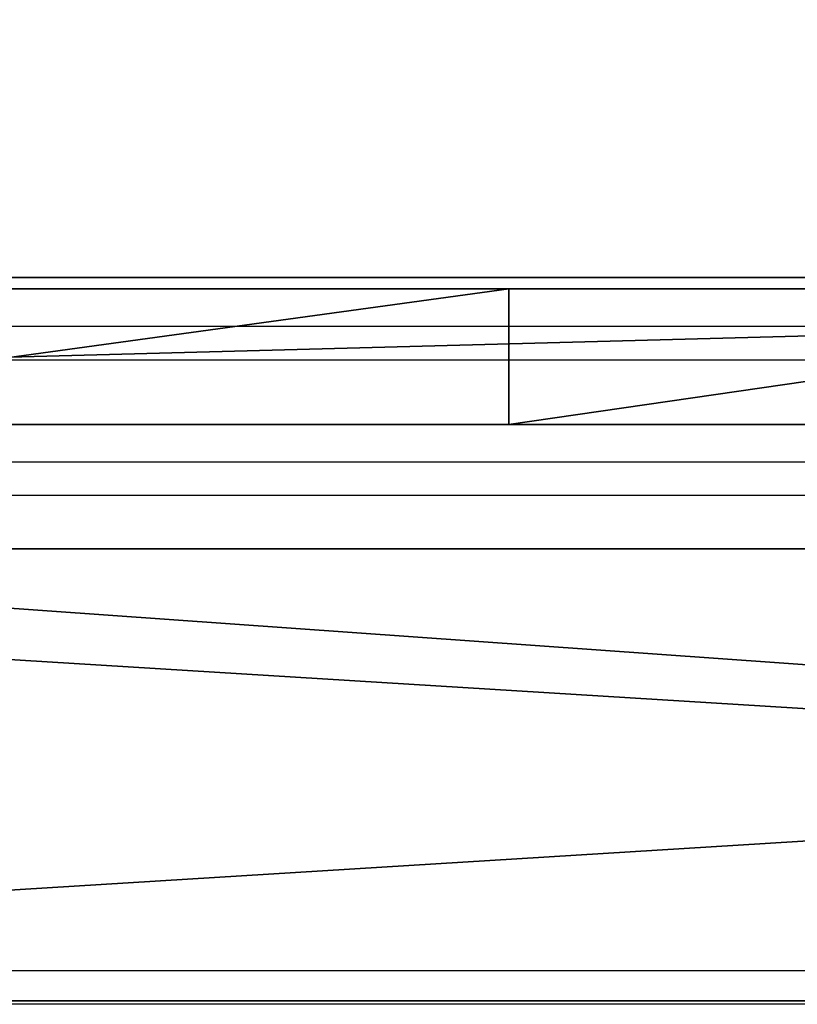
# Model space of a CAD drawing. Units: centimetres. Extents: x -751 to 699, y -461 to 427.
# Drawn here: x 119 to 126, y -138 to -129 of the extents above; entities that cross this region are included whole.
import ezdxf

# ---------------------------------------------------------------- set-up
doc = ezdxf.new("R2010")
doc.units = ezdxf.units.CM
doc.header["$LTSCALE"] = 2.54
doc.layers.get('0').update_dxf_attribs({"true_color": 0xff5454})
doc.layers.add('sketchup', color=7, linetype='Continuous', true_color=0x664400)
doc.layers.add('VP-EQ', color=7, linetype='Continuous', true_color=0x8a3492)

# ---------------------------------------------------------------- blocks, each defined once
blk = doc.blocks.new('Grupuj_17')
at = {"color": 0}
mesh = blk.add_polyface(dxfattribs=at)
corners = [(69.4, 74), (4.6, 69.4), (4.6, 74), (69.4, 4.6), (69.4, 69.4), (74, 4.6), (74, 69.4), (0, 69.4), (4.6, 4.6), (0, 4.6), (4.6, 0), (69.4, 0)]
mesh.append_faces([[corners[k] for k in face] for face in [(0, 1, 2), (5, 4, 6), (7, 8, 9)]], dxfattribs={"vtx0": -1, "color": 0})
mesh.append_faces([[corners[k] for k in face] for face in [(3, 4, 5), (8, 1, 10), (10, 1, 11), (11, 1, 3)]], dxfattribs={"vtx0": -1, "vtx1": -1, "color": 0})
mesh.append_faces([[corners[k] for k in face] for face in [(1, 0, 3)]], dxfattribs={"vtx0": -1, "vtx1": -1, "vtx2": -1, "color": 0})
mesh.append_faces([[corners[k] for k in face] for face in [(3, 0, 4), (8, 7, 1)]], dxfattribs={"vtx0": -1, "vtx2": -1, "color": 0})
mesh = blk.add_polyface(dxfattribs=at)
corners = [(69.4, 0, 1.5179), (4.6, 4.6, 1.5179), (4.6, 0, 1.5179), (4.6, 69.4, 1.5179), (74, 4.6, 1.5179), (69.4, 69.4, 1.5179), (69.4, 4.6, 1.5179), (74, 69.4, 1.5179), (69.4, 74, 1.5179), (4.6, 74, 1.5179), (0, 69.4, 1.5179), (0, 4.6, 1.5179)]
mesh.append_faces([[corners[k] for k in face] for face in [(0, 1, 2), (5, 4, 7), (3, 8, 9), (1, 10, 11)]], dxfattribs={"vtx0": -1, "color": 0})
mesh.append_faces([[corners[k] for k in face] for face in [(4, 5, 6), (6, 3, 0), (8, 6, 5), (10, 1, 3)]], dxfattribs={"vtx0": -1, "vtx1": -1, "color": 0})
mesh.append_faces([[corners[k] for k in face] for face in [(1, 0, 3), (8, 3, 6)]], dxfattribs={"vtx0": -1, "vtx1": -1, "vtx2": -1, "color": 0})
at = {"color": 28, "true_color": 0x301b02}
mesh = blk.add_polyface(dxfattribs=at)
corners = [(4.6, 74, 1.5179), (69.4, 74), (4.6, 74), (69.4, 74, 1.5179)]
mesh.append_faces([[corners[k] for k in face] for face in [(0, 1, 2), (1, 0, 3)]], dxfattribs={"vtx0": -1, "color": 28})
blk = doc.blocks.new('Grupuj_180')
at = {"color": 0}
mesh = blk.add_polyface(dxfattribs=at)
corners = [(64.8, 4), (0, 0), (0, 4), (64.8, 0)]
mesh.append_faces([[corners[k] for k in face] for face in [(0, 1, 2), (1, 0, 3)]], dxfattribs={"vtx0": -1, "color": 0})
mesh = blk.add_polyface(dxfattribs=at)
corners = [(0, 4), (64.8, 4, 4), (64.8, 4), (0, 4, 4)]
mesh.append_faces([[corners[k] for k in face] for face in [(0, 1, 2), (1, 0, 3)]], dxfattribs={"vtx0": -1, "color": 0})
mesh = blk.add_polyface(dxfattribs=at)
corners = [(64.8, 0, 4), (0, 4, 4), (0, 0, 4), (64.8, 4, 4)]
mesh.append_faces([[corners[k] for k in face] for face in [(0, 1, 2), (1, 0, 3)]], dxfattribs={"vtx0": -1, "color": 0})
mesh = blk.add_polyface(dxfattribs=at)
corners = [(64.8, 0), (0, 0, 4), (0, 0), (64.8, 0, 4)]
mesh.append_faces([[corners[k] for k in face] for face in [(0, 1, 2), (1, 0, 3)]], dxfattribs={"vtx0": -1, "color": 0})
blk = doc.blocks.new('Grupuj_26')
at = {"color": 0, "rotation": 180}
blk.add_blockref('Grupuj_180', (69.4, 74), dxfattribs=at)
blk = doc.blocks.new('Grupuj_27')
at = {"color": 18, "true_color": 0x020202, "extrusion": (0, -8.32667e-16, -1), "rotation": 180}
blk.add_blockref('Grupuj_17', (0, 74, -5.5179), dxfattribs=at)
at = {"color": 18, "true_color": 0x060606, "extrusion": (0, -8.32667e-16, -1), "rotation": 180}
blk.add_blockref('Grupuj_26', (0, 74, -4), dxfattribs=at)
blk = doc.blocks.new('podest_kwadratowy_LOW')
at = {"color": 18, "true_color": 0x020202}
blk.add_blockref('Grupuj_27', (0, -10.3263, 1.7386), dxfattribs=at)
blk = doc.blocks.new('Grupuj_85')
at = {"color": 0}
mesh = blk.add_polyface(dxfattribs=at)
corners = [(2.8428, 1.2, 3.5047), (53.7482, 1.2, 4.6819), (45.4611, 1.2, 1.0936), (0.8361, 1.2, 10.1523), (0, 1.2, 67.3436), (35.4556, 1.2, 67.1605), (1.2911, 1.2, 26.2325), (18.7674, 1.2, 67.8603), (27.3959, 1.2, 71.024), (62.4865, 1.2, 1.0919), (80.5541, 1.2, 67.9401), (81.2091, 1.2), (7.0303, 1.2, 19.8612)]
mesh.append_faces([[corners[k] for k in face] for face in [(0, 1, 2), (5, 7, 8), (9, 10, 11)]], dxfattribs={"vtx0": -1, "color": 0})
mesh.append_faces([[corners[k] for k in face] for face in [(4, 5, 6), (10, 6, 5)]], dxfattribs={"vtx0": -1, "vtx1": -1, "color": 0})
mesh.append_faces([[corners[k] for k in face] for face in [(10, 1, 3)]], dxfattribs={"vtx0": -1, "vtx1": -1, "vtx2": -1, "color": 0})
mesh.append_faces([[corners[k] for k in face] for face in [(1, 0, 3), (5, 4, 7), (10, 9, 1), (10, 3, 12), (10, 12, 6)]], dxfattribs={"vtx0": -1, "vtx2": -1, "color": 0})
at = {"color": 18, "true_color": 0x010101}
mesh = blk.add_polyface(dxfattribs=at)
corners = [(35.4556, 0, 67.1605), (80.5541, 1.2, 67.9401), (35.4556, 1.2, 67.1605), (80.5541, 0, 67.9401)]
mesh.append_faces([[corners[k] for k in face] for face in [(0, 1, 2), (1, 0, 3)]], dxfattribs={"vtx0": -1, "color": 18})
mesh = blk.add_polyface(dxfattribs=at)
corners = [(53.7482, 1.2, 4.6819), (45.4611, 0, 1.0936), (45.4611, 1.2, 1.0936), (53.7482, 0, 4.6819)]
mesh.append_faces([[corners[k] for k in face] for face in [(0, 1, 2), (1, 0, 3)]], dxfattribs={"vtx0": -1, "color": 18})
mesh = blk.add_polyface(dxfattribs=at)
corners = [(62.4865, 1.2, 1.0919), (53.7482, 0, 4.6819), (53.7482, 1.2, 4.6819), (62.4865, 0, 1.0919)]
mesh.append_faces([[corners[k] for k in face] for face in [(0, 1, 2), (1, 0, 3)]], dxfattribs={"vtx0": -1, "color": 18})
at = {"color": 0}
mesh = blk.add_polyface(dxfattribs=at)
corners = [(53.7482, 0, 4.6819), (2.8428, 0, 3.5047), (45.4611, 0, 1.0936), (0.8361, 0, 10.1523), (80.5541, 0, 67.9401), (62.4865, 0, 1.0919), (81.2091, 0), (7.0303, 0, 19.8612), (1.2911, 0, 26.2325), (35.4556, 0, 67.1605), (0, 0, 67.3436), (18.7674, 0, 67.8603), (27.3959, 0, 71.024)]
mesh.append_faces([[corners[k] for k in face] for face in [(0, 1, 2), (4, 5, 6), (11, 9, 12)]], dxfattribs={"vtx0": -1, "color": 0})
mesh.append_faces([[corners[k] for k in face] for face in [(1, 0, 3), (5, 4, 0), (3, 4, 7), (7, 4, 8), (10, 9, 11)]], dxfattribs={"vtx0": -1, "vtx1": -1, "color": 0})
mesh.append_faces([[corners[k] for k in face] for face in [(0, 4, 3)]], dxfattribs={"vtx0": -1, "vtx1": -1, "vtx2": -1, "color": 0})
mesh.append_faces([[corners[k] for k in face] for face in [(8, 4, 9), (9, 10, 8)]], dxfattribs={"vtx0": -1, "vtx2": -1, "color": 0})
blk = doc.blocks.new('Grupuj_88')
at = {"color": 0}
mesh = blk.add_polyface(dxfattribs=at)
corners = [(29.523, 0, 0.0037), (28.0529, 0, 0.0017), (29.1563, 0), (27.305, 0, 0.0153), (31.1724, 0, 0.0429), (26.7318, 0, 0.0329), (25.3322, 0, 0.1026), (32.4543, 0, 0.0939), (33.1863, 0, 0.129), (24.6974, 0, 0.1461), (35.9316, 0, 0.289), (27.5029, 0, 0.4101), (26.7818, 0, 0.4299), (26.4215, 0, 0.4437), (25.5215, 0, 0.49), (24.9821, 0, 0.5265), (24.3128, 0, 1.3767), (28.4051, 0, 0.3989), (24.6271, 0, 1.7654), (37.4032, 0, 0.3912), (29.3081, 0, 0.4013), (38.3284, 0, 0.4607), (30.3925, 0, 0.4202), (29.4258, 0, 46.3247), (39.8501, 0, 46.3334), (28.6638, 0, 46.412), (41.8818, 0, 46.4631), (27.6628, 0, 46.54), (34.0135, 0, 46.529), (33.3278, 0, 46.5319), (32.4154, 0, 46.5485), (27.0842, 0, 46.6239), (31.7327, 0, 46.5714), (30.8251, 0, 46.617), (30.1465, 0, 46.6635), (26.3232, 0, 46.7501), (29.6953, 0, 46.7007), (29.4202, 0, 46.7277), (28.3129, 0, 46.8582), (25.6351, 0, 46.8832), (27.366, 0, 46.9867), (25.1741, 0, 46.9945), (26.5954, 0, 47.1061), (24.6428, 0, 47.1284), (26.3583, 0, 47.148), (23.7047, 0, 47.3736), (25.8361, 0, 47.2532), (25.5234, 0, 47.323), (25.1055, 0, 47.4238)]
mesh.append_faces([[corners[k] for k in face] for face in [(0, 1, 2)]], dxfattribs={"vtx0": -1, "color": 0})
mesh.append_faces([[corners[k] for k in face] for face in [(1, 0, 3), (3, 4, 5), (5, 4, 6), (6, 8, 9), (9, 15, 16), (11, 10, 17), (20, 21, 22), (23, 24, 25), (25, 26, 27), (27, 30, 31), (31, 34, 35), (35, 38, 39), (39, 40, 41), (41, 42, 43), (43, 44, 45)]], dxfattribs={"vtx0": -1, "vtx1": -1, "color": 0})
mesh.append_faces([[corners[k] for k in face] for face in [(9, 10, 11)]], dxfattribs={"vtx0": -1, "vtx1": -1, "vtx2": -1, "color": 0})
mesh.append_faces([[corners[k] for k in face] for face in [(3, 0, 4), (6, 4, 7), (6, 7, 8), (9, 8, 10), (9, 11, 12), (9, 12, 13), (9, 13, 14), (9, 14, 15), (16, 15, 18), (19, 20, 17), (27, 28, 29), (27, 29, 30), (31, 30, 32), (31, 32, 33), (31, 33, 34), (35, 34, 36), (35, 36, 37), (35, 37, 38), (39, 38, 40), (41, 40, 42), (43, 42, 44), (45, 44, 46), (45, 46, 47), (45, 47, 48)]], dxfattribs={"vtx0": -1, "vtx2": -1, "color": 0})
mesh = blk.add_polyface(dxfattribs=at)
corners = [(28.4051, 0, 0.3989), (35.9316, 0, 0.289), (37.4032, 0, 0.3912), (29.3081, 0, 0.4013), (38.3284, 0, 0.4607), (30.3925, 0, 0.4202), (30.9349, 0, 0.4353), (32.3816, 0, 0.4908), (39.633, 0, 0.565), (34.3698, 0, 0.5934), (40.7622, 0, 0.6606), (35.2727, 0, 0.6475), (37.0774, 0, 0.7685), (43.4475, 0, 0.9044), (38.8803, 0, 0.9047), (41.4018, 0, 1.1176), (43.0214, 0, 1.2661), (43.4226, 0, 1.3326), (43.0231, 0, 1.7275), (43.4272, 0, 1.7614), (43.0569, 0, 2.1877), (43.4614, 0, 2.1889), (43.0795, 0, 2.3441), (43.4813, 0, 2.3225), (43.5248, 0, 2.613), (43.1228, 0, 2.6444), (43.6173, 0, 3.0318), (43.2204, 0, 3.0954), (41.8818, 0, 46.4631), (34.9291, 0, 46.5365), (34.0135, 0, 46.529), (44.5849, 0, 46.6672), (36.0753, 0, 46.562), (37.2224, 0, 46.6023), (38.828, 0, 46.6776), (46.3843, 0, 46.82), (40.6659, 0, 46.7839), (42.7596, 0, 46.9277), (35.0942, 0, 46.1391), (33.0557, 0, 46.1352), (33.9613, 0, 46.1289), (32.3773, 0, 46.1494), (37.3609, 0, 46.2077), (31.2484, 0, 46.1931), (31.0229, 0, 46.205), (29.8976, 0, 46.2822), (38.7195, 0, 46.2714), (39.8501, 0, 46.3334), (29.4258, 0, 46.3247), (28.6638, 0, 46.412), (27.6628, 0, 46.54)]
mesh.append_faces([[corners[k] for k in face] for face in [(38, 39, 40)]], dxfattribs={"vtx0": -1, "color": 0})
mesh.append_faces([[corners[k] for k in face] for face in [(5, 4, 6), (6, 4, 7), (7, 8, 9), (9, 10, 11), (11, 10, 12), (12, 13, 14), (14, 13, 15), (15, 13, 16), (16, 17, 18), (18, 19, 20), (20, 21, 22), (22, 24, 25), (25, 26, 27), (29, 31, 32), (32, 31, 33), (33, 31, 34), (34, 35, 36), (36, 35, 37), (39, 38, 41), (41, 42, 43), (43, 42, 44), (44, 42, 45), (45, 47, 48)]], dxfattribs={"vtx0": -1, "vtx1": -1, "color": 0})
mesh.append_faces([[corners[k] for k in face] for face in [(50, 28, 30)]], dxfattribs={"vtx0": -1, "vtx1": -1, "vtx2": -1, "color": 0})
mesh.append_faces([[corners[k] for k in face] for face in [(0, 1, 2), (3, 2, 4), (7, 4, 8), (9, 8, 10), (12, 10, 13), (16, 13, 17), (18, 17, 19), (20, 19, 21), (22, 21, 23), (28, 29, 30), (29, 28, 31), (34, 31, 35), (41, 38, 42), (45, 42, 46), (45, 46, 47), (49, 47, 28)]], dxfattribs={"vtx0": -1, "vtx2": -1, "color": 0})
mesh = blk.add_polyface(dxfattribs=at)
corners = [(40.3991, 0, 11.6922), (39.6259, 0, 11.9825), (38.9063, 0, 11.8764), (40.3454, 0, 12.0886), (38.056, 0, 10.3187), (37.593, 0, 10.4176), (37.8682, 0, 10.1273), (38.2296, 0, 10.523), (37.7462, 0, 10.5728), (38.388, 0, 10.7393), (37.889, 0, 10.7376), (38.0206, 0, 10.9115), (38.5304, 0, 10.9664), (38.1406, 0, 11.0935), (38.6562, 0, 11.2032), (38.2484, 0, 11.2831), (38.7646, 0, 11.4484), (38.3435, 0, 11.4793), (39.6259, 0, 11.5769), (38.4256, 0, 11.6814), (38.4942, 0, 11.8883), (38.9664, 0, 12.1418), (38.5492, 0, 12.0994), (38.5902, 0, 12.3135), (39.007, 0, 12.4108), (38.6171, 0, 12.5299), (39.0278, 0, 12.682), (38.6298, 0, 12.7476), (39.0288, 0, 12.954), (38.6281, 0, 12.9657), (39.01, 0, 13.2254), (38.6122, 0, 13.1832)]
mesh.append_faces([[corners[k] for k in face] for face in [(1, 0, 3), (4, 5, 6), (29, 30, 31)]], dxfattribs={"vtx0": -1, "color": 0})
mesh.append_faces([[corners[k] for k in face] for face in [(5, 7, 8), (8, 9, 10), (10, 9, 11), (11, 12, 13), (13, 14, 15), (15, 16, 17), (17, 18, 19), (19, 0, 20), (20, 21, 22), (22, 21, 23), (23, 24, 25), (25, 26, 27), (27, 28, 29)]], dxfattribs={"vtx0": -1, "vtx1": -1, "color": 0})
mesh.append_faces([[corners[k] for k in face] for face in [(20, 0, 2)]], dxfattribs={"vtx0": -1, "vtx1": -1, "vtx2": -1, "color": 0})
mesh.append_faces([[corners[k] for k in face] for face in [(0, 1, 2), (5, 4, 7), (8, 7, 9), (11, 9, 12), (13, 12, 14), (15, 14, 16), (17, 16, 18), (19, 18, 0), (20, 2, 21), (23, 21, 24), (25, 24, 26), (27, 26, 28), (29, 28, 30)]], dxfattribs={"vtx0": -1, "vtx2": -1, "color": 0})
mesh = blk.add_polyface(dxfattribs=at)
corners = [(42.5721, 0, 15.0231), (42.1121, 0, 15.8041), (42.1724, 0, 14.9833), (42.5118, 0, 15.8197), (42.1084, 0, 16.6271), (42.5594, 0, 17.409), (42.1613, 0, 17.4484), (40.0563, 0, 22.1166), (39.8189, 0, 22.1951), (39.7968, 0, 21.9249), (40.3278, 0, 22.2908), (39.8589, 0, 22.4633), (40.6101, 0, 22.447), (40.902, 0, 22.5842), (39.9165, 0, 22.7282), (41.2022, 0, 22.7021), (41.5096, 0, 22.8001), (40.3386, 0, 22.7564), (40.6597, 0, 22.9145), (41.8227, 0, 22.8778), (42.1402, 0, 22.9347), (40.9907, 0, 23.0508), (42.4607, 0, 22.9708), (42.783, 0, 22.9858), (44.3778, 0, 23.081), (41.3301, 0, 23.1645), (39.9916, 0, 22.9887), (40.4175, 0, 22.9967), (40.0837, 0, 23.2436), (40.5126, 0, 23.231), (40.6235, 0, 23.4583), (40.1925, 0, 23.4919), (40.7498, 0, 23.6775), (40.3176, 0, 23.7325), (40.8908, 0, 23.8875), (40.4583, 0, 23.9642), (41.0458, 0, 24.0873), (40.614, 0, 24.1861), (41.2141, 0, 24.2761), (40.7841, 0, 24.3972), (41.395, 0, 24.4529), (40.9677, 0, 24.5966), (41.5875, 0, 24.6169), (41.1642, 0, 24.7834), (41.7909, 0, 24.7673), (42.004, 0, 24.9034), (41.3727, 0, 24.9567), (42.226, 0, 25.0246), (41.5921, 0, 25.1159), (42.4558, 0, 25.1304), (41.8216, 0, 25.2602), (42.9343, 0, 25.2935), (42.0602, 0, 25.3889)]
mesh.append_faces([[corners[k] for k in face] for face in [(7, 8, 9)]], dxfattribs={"vtx0": -1, "color": 0})
mesh.append_faces([[corners[k] for k in face] for face in [(1, 3, 4), (4, 5, 6), (8, 10, 11), (11, 13, 14), (17, 16, 18), (18, 20, 21), (21, 24, 25), (26, 27, 28), (28, 30, 31), (31, 32, 33), (33, 34, 35), (35, 36, 37), (37, 38, 39), (39, 40, 41), (41, 42, 43), (43, 45, 46), (46, 47, 48), (48, 49, 50), (50, 51, 52)]], dxfattribs={"vtx0": -1, "vtx1": -1, "color": 0})
mesh.append_faces([[corners[k] for k in face] for face in [(14, 16, 17)]], dxfattribs={"vtx0": -1, "vtx1": -1, "vtx2": -1, "color": 0})
mesh.append_faces([[corners[k] for k in face] for face in [(0, 1, 2), (8, 7, 10), (11, 10, 12), (11, 12, 13), (14, 13, 15), (14, 15, 16), (18, 16, 19), (18, 19, 20), (21, 20, 22), (21, 22, 23), (17, 26, 14), (26, 17, 27), (28, 27, 29), (28, 29, 30), (31, 30, 32), (33, 32, 34), (35, 34, 36), (37, 36, 38), (39, 38, 40), (41, 40, 42), (43, 42, 44), (43, 44, 45), (46, 45, 47), (48, 47, 49)]], dxfattribs={"vtx0": -1, "vtx2": -1, "color": 0})
mesh = blk.add_polyface(dxfattribs=at)
corners = [(41.1401, 0, 34.3927), (40.1761, 0, 34.5926), (40.2592, 0, 34.2013), (41.8839, 0, 34.5544), (41.7971, 0, 34.9448), (40.2738, 0, 34.6138), (41.1401, 0, 34.8021)]
mesh.append_faces([[corners[k] for k in face] for face in [(0, 1, 2), (5, 4, 6)]], dxfattribs={"vtx0": -1, "color": 0})
mesh.append_faces([[corners[k] for k in face] for face in [(1, 4, 5)]], dxfattribs={"vtx0": -1, "vtx1": -1, "color": 0})
mesh.append_faces([[corners[k] for k in face] for face in [(1, 0, 3), (1, 3, 4)]], dxfattribs={"vtx0": -1, "vtx2": -1, "color": 0})
mesh = blk.add_polyface(dxfattribs=at)
corners = [(42.4867, 0, 38.745), (40.2773, 0, 39.4055), (42.3074, 0, 38.3874), (40.4567, 0, 39.7631)]
mesh.append_faces([[corners[k] for k in face] for face in [(0, 1, 2), (1, 0, 3)]], dxfattribs={"vtx0": -1, "color": 0})
mesh = blk.add_polyface(dxfattribs=at)
corners = [(43.3732, 0, 12.2411), (42.1795, 0, 11.8514), (43.3534, 0, 11.8416), (40.9628, 0, 12.1622), (41.7293, 0, 12.2188), (41.9034, 0, 12.2317), (42.1664, 0, 12.2512), (41.7943, 0, 11.8229), (41.0086, 0, 11.7648), (41.9034, 0, 11.831)]
mesh.append_faces([[corners[k] for k in face] for face in [(0, 1, 2), (5, 0, 6), (7, 3, 8)]], dxfattribs={"vtx0": -1, "color": 0})
mesh.append_faces([[corners[k] for k in face] for face in [(3, 0, 4), (4, 0, 5)]], dxfattribs={"vtx0": -1, "vtx1": -1, "color": 0})
mesh.append_faces([[corners[k] for k in face] for face in [(1, 0, 3)]], dxfattribs={"vtx0": -1, "vtx1": -1, "vtx2": -1, "color": 0})
mesh.append_faces([[corners[k] for k in face] for face in [(3, 7, 9), (3, 9, 1)]], dxfattribs={"vtx0": -1, "vtx2": -1, "color": 0})
mesh = blk.add_polyface(dxfattribs=at)
corners = [(42.1121, 0, 15.8041), (42.5721, 0, 15.0231), (42.5118, 0, 15.8197), (42.1084, 0, 16.6271), (42.5082, 0, 16.6152), (42.5594, 0, 17.409), (42.1613, 0, 17.4484), (42.665, 0, 18.1974), (42.2706, 0, 18.2642), (42.8247, 0, 18.9767), (42.4358, 0, 19.0704), (43.0376, 0, 19.7432), (42.6561, 0, 19.8634), (43.3028, 0, 20.4931), (42.9305, 0, 20.6394), (40.9907, 0, 23.0508), (42.783, 0, 22.9858), (44.4206, 0, 23.014), (41.3301, 0, 23.1645), (44.2576, 0, 23.1838), (41.6764, 0, 23.2551), (43.8095, 0, 23.2993), (42.028, 0, 23.3223), (43.4555, 0, 23.3519), (42.3833, 0, 23.3657), (43.0987, 0, 23.3805), (42.7407, 0, 23.3852), (42.3067, 0, 25.5016), (44.2497, 0, 25.663), (42.5602, 0, 25.5977), (42.7534, 0, 26.5484), (43.2978, 0, 26.6528), (42.5083, 0, 26.6953), (43.0178, 0, 26.8534), (42.254, 0, 26.8255), (41.9917, 0, 26.9386), (44.505, 0, 27.0337), (41.7223, 0, 27.0341), (44.0755, 0, 27.1337), (41.4473, 0, 27.1114), (41.8813, 0, 27.1894), (43.6402, 0, 27.2043), (42.3197, 0, 27.2379), (43.2011, 0, 27.2454), (42.7603, 0, 27.2566), (41.8216, 0, 25.2602), (42.4558, 0, 25.1304), (42.6922, 0, 25.2201), (42.9343, 0, 25.2935), (42.0602, 0, 25.3889), (43.1808, 0, 25.3501), (43.4306, 0, 25.3896), (42.6609, 0, 14.6318), (42.4991, 0, 14.6295), (42.5802, 0, 14.6225), (42.4727, 0, 14.6355), (43.3975, 0, 14.8672), (42.3964, 0, 14.6637), (42.3274, 0, 14.7067), (42.2867, 0, 14.7426), (42.2357, 0, 14.806), (42.2092, 0, 14.8533), (42.1818, 0, 14.9299), (44.097, 0, 15.0339), (42.1724, 0, 14.9833)]
mesh.append_faces([[corners[k] for k in face] for face in [(24, 25, 26), (42, 43, 44), (52, 53, 54)]], dxfattribs={"vtx0": -1, "color": 0})
mesh.append_faces([[corners[k] for k in face] for face in [(6, 7, 8), (8, 9, 10), (10, 11, 12), (12, 13, 14), (18, 19, 20), (20, 21, 22), (22, 23, 24), (27, 28, 29), (30, 31, 32), (32, 33, 34), (34, 33, 35), (35, 36, 37), (37, 38, 39), (39, 38, 40), (40, 41, 42), (49, 51, 27), (53, 52, 55), (55, 56, 57), (57, 56, 58), (58, 56, 59), (59, 56, 60), (60, 56, 61), (61, 56, 62), (62, 63, 64)]], dxfattribs={"vtx0": -1, "vtx1": -1, "color": 0})
mesh.append_faces([[corners[k] for k in face] for face in [(15, 16, 17), (64, 63, 1)]], dxfattribs={"vtx0": -1, "vtx1": -1, "vtx2": -1, "color": 0})
mesh.append_faces([[corners[k] for k in face] for face in [(0, 1, 2), (3, 2, 4), (3, 4, 5), (6, 5, 7), (8, 7, 9), (10, 9, 11), (12, 11, 13), (22, 21, 23), (24, 23, 25), (32, 31, 33), (42, 41, 43), (45, 46, 47), (45, 47, 48), (49, 48, 50), (49, 50, 51), (55, 52, 56)]], dxfattribs={"vtx0": -1, "vtx2": -1, "color": 0})
mesh = blk.add_polyface(dxfattribs=at)
corners = [(42.9305, 0, 20.6394), (43.3028, 0, 20.4931), (43.6189, 0, 21.2231), (43.2576, 0, 21.3946), (43.9846, 0, 21.9296), (43.6359, 0, 22.1255), (44.4241, 0, 22.6554), (44.064, 0, 22.8327), (44.4631, 0, 22.8616), (43.7459, 0, 22.9043), (44.4603, 0, 22.888), (44.4414, 0, 22.9652), (43.4269, 0, 22.9525), (43.1055, 0, 22.9797), (44.4206, 0, 23.014), (42.783, 0, 22.9858), (40.9907, 0, 23.0508), (44.3778, 0, 23.081), (41.3301, 0, 23.1645), (44.3228, 0, 23.1384), (44.2576, 0, 23.1838), (41.6764, 0, 23.2551), (44.1848, 0, 23.2157), (43.8095, 0, 23.2993), (43.8545, 0, 26.7678), (44.9268, 0, 26.9049), (43.4377, 0, 26.825), (43.0178, 0, 26.8534), (44.2497, 0, 25.663), (44.188, 0, 25.4048), (44.4392, 0, 25.3753), (43.9354, 0, 25.4171), (42.3067, 0, 25.5016), (42.5602, 0, 25.5977), (42.8195, 0, 25.6768), (43.6208, 0, 25.8091), (44.0396, 0, 25.9359), (43.0835, 0, 25.7386), (43.351, 0, 25.7827), (43.4229, 0, 26.0151), (43.8101, 0, 26.1928), (43.2117, 0, 26.2076), (43.5624, 0, 26.4322), (42.9882, 0, 26.3856), (42.7534, 0, 26.5484), (43.2978, 0, 26.6528), (41.9917, 0, 26.9386), (44.505, 0, 27.0337), (41.7223, 0, 27.0341), (44.0755, 0, 27.1337), (41.8813, 0, 27.1894), (43.6402, 0, 27.2043), (43.4306, 0, 25.3896), (43.6825, 0, 25.412), (42.1818, 0, 14.9299), (43.3975, 0, 14.8672), (44.097, 0, 15.0339), (42.5721, 0, 15.0231), (43.2898, 0, 15.2524), (44.8608, 0, 15.1561), (45.0662, 0, 15.284), (44.0193, 0, 15.4263)]
mesh.append_faces([[corners[k] for k in face] for face in [(28, 29, 30), (37, 35, 38)]], dxfattribs={"vtx0": -1, "color": 0})
mesh.append_faces([[corners[k] for k in face] for face in [(0, 2, 3), (3, 4, 5), (5, 6, 7), (7, 8, 9), (9, 11, 12), (12, 11, 13), (13, 14, 15), (24, 25, 26), (26, 25, 27), (29, 28, 31), (33, 28, 34), (34, 35, 37), (35, 36, 39), (39, 40, 41), (41, 42, 43), (43, 42, 44), (57, 56, 58), (58, 60, 61)]], dxfattribs={"vtx0": -1, "vtx1": -1, "color": 0})
mesh.append_faces([[corners[k] for k in face] for face in [(31, 28, 32), (34, 28, 35), (46, 27, 25)]], dxfattribs={"vtx0": -1, "vtx1": -1, "vtx2": -1, "color": 0})
mesh.append_faces([[corners[k] for k in face] for face in [(0, 1, 2), (3, 2, 4), (5, 4, 6), (9, 8, 10), (9, 10, 11), (13, 11, 14), (16, 14, 17), (18, 17, 19), (18, 19, 20), (21, 20, 22), (21, 22, 23), (35, 28, 36), (39, 36, 40), (41, 40, 42), (44, 42, 45), (46, 25, 47), (48, 47, 49), (50, 49, 51), (32, 52, 53), (32, 53, 31), (54, 55, 56), (58, 56, 59)]], dxfattribs={"vtx0": -1, "vtx2": -1, "color": 0})
mesh = blk.add_polyface(dxfattribs=at)
corners = [(44.5207, 0, 1.0086), (44.8532, 0, 1.4431), (44.2228, 0, 2.6126), (45.7706, 0, 1.1335), (44.642, 0, 2.5901), (44.6027, 0, 2.8031), (44.0637, 0, 4.2363), (44.4631, 0, 4.1788), (44.4351, 0, 5.5613), (43.6981, 0, 4.3922), (43.9163, 0, 4.7988), (44.1624, 0, 5.1891), (43.0795, 0, 2.3441), (43.4813, 0, 2.3225), (43.5248, 0, 2.613), (43.1228, 0, 2.6444), (43.6173, 0, 3.0318), (43.2204, 0, 3.0954), (43.7383, 0, 3.4432), (43.3493, 0, 3.5384), (43.8873, 0, 3.8454), (43.5088, 0, 3.9714), (51.6395, 0, 1.7527), (45.8098, 0, 1.5389), (47.9775, 0, 45.7444), (48.4031, 0, 45.7596), (47.9395, 0, 45.8625), (48.3319, 0, 45.9471), (47.9093, 0, 45.9828), (48.3059, 0, 46.044), (47.887, 0, 46.1048), (48.2864, 0, 46.1424), (47.8728, 0, 46.228), (48.2736, 0, 46.242), (47.8667, 0, 46.3519), (48.2675, 0, 46.3421), (48.2681, 0, 46.4425), (47.8688, 0, 46.4759), (48.2754, 0, 46.5425), (47.8789, 0, 46.5995), (48.2894, 0, 46.6419), (47.8972, 0, 46.7222), (48.3101, 0, 46.7401), (47.9234, 0, 46.8434), (48.3708, 0, 46.9312), (47.9576, 0, 46.9627), (42.7596, 0, 46.9277), (46.3843, 0, 46.82), (44.4253, 0, 47.0569), (48.403, 0, 47.0055), (48.4107, 0, 47.0233), (48.4566, 0, 47.1126), (46.891, 0, 47.2675), (48.5084, 0, 47.1985), (48.5658, 0, 47.2808), (48.6287, 0, 47.359), (48.6966, 0, 47.4329)]
mesh.append_faces([[corners[k] for k in face] for face in [(10, 8, 11), (52, 55, 56)]], dxfattribs={"vtx0": -1, "color": 0})
mesh.append_faces([[corners[k] for k in face] for face in [(0, 1, 2), (2, 5, 6), (9, 8, 10), (17, 18, 19), (19, 20, 21), (21, 6, 9), (22, 1, 3), (1, 22, 23), (24, 25, 26), (26, 27, 28), (28, 29, 30), (30, 31, 32), (32, 33, 34), (34, 36, 37), (37, 38, 39), (39, 40, 41), (41, 42, 43), (43, 44, 45), (46, 45, 48), (48, 51, 52)]], dxfattribs={"vtx0": -1, "vtx1": -1, "color": 0})
mesh.append_faces([[corners[k] for k in face] for face in [(6, 8, 9), (48, 45, 49)]], dxfattribs={"vtx0": -1, "vtx1": -1, "vtx2": -1, "color": 0})
mesh.append_faces([[corners[k] for k in face] for face in [(1, 0, 3), (2, 1, 4), (2, 4, 5), (6, 5, 7), (6, 7, 8), (12, 13, 14), (15, 14, 16), (17, 16, 18), (19, 18, 20), (21, 20, 6), (34, 35, 36), (46, 47, 45), (48, 49, 50), (48, 50, 51), (52, 51, 53), (52, 53, 54), (52, 54, 55)]], dxfattribs={"vtx0": -1, "vtx2": -1, "color": 0})
mesh = blk.add_polyface(dxfattribs=at)
corners = [(44.4339, 0, 39.815), (43.1405, 0, 41.2199), (44.0894, 0, 39.6117), (43.485, 0, 41.4232)]
mesh.append_faces([[corners[k] for k in face] for face in [(0, 1, 2), (1, 0, 3)]], dxfattribs={"vtx0": -1, "color": 0})
mesh = blk.add_polyface(dxfattribs=at)
corners = [(44.064, 0, 22.8327), (44.4241, 0, 22.6554), (44.444, 0, 22.7045), (44.4613, 0, 22.7821), (44.4631, 0, 22.8616), (46.0607, 0, 26.8466), (45.3389, 0, 26.7478), (45.9238, 0, 26.746), (45.4761, 0, 26.8871), (46.2042, 0, 26.9376), (45.6225, 0, 27.0168), (45.5582, 0, 26.3918), (45.0677, 0, 26.4265), (45.4533, 0, 26.2581), (45.6719, 0, 26.518), (44.6715, 0, 26.5681), (45.794, 0, 26.6363), (44.2664, 0, 26.682), (43.8545, 0, 26.7678), (44.9268, 0, 26.9049), (43.2898, 0, 15.2524), (44.8608, 0, 15.1561), (44.9375, 0, 15.1845), (45.0069, 0, 15.2277), (45.0662, 0, 15.284), (44.0193, 0, 15.4263), (45.113, 0, 15.3511), (45.1362, 0, 15.4004), (45.1581, 0, 15.4792), (44.7601, 0, 15.5433), (45.1638, 0, 15.5608), (44.7639, 0, 15.5483), (44.6508, 0, 16.3974), (45.0489, 0, 16.4362), (44.5977, 0, 17.2524), (44.9976, 0, 17.2631), (44.605, 0, 18.109), (45.0046, 0, 18.0915), (45.0699, 0, 18.9173), (44.6725, 0, 18.9629), (45.1931, 0, 19.7366), (44.7999, 0, 19.81), (45.3737, 0, 20.5451), (44.9867, 0, 20.646), (45.6108, 0, 21.3389), (45.2318, 0, 21.4667), (45.9059, 0, 22.1165), (45.5341, 0, 22.2682), (46.116, 0, 22.4586), (45.5721, 0, 22.3386), (45.6048, 0, 22.3808), (45.6636, 0, 22.4351), (45.7319, 0, 22.4767), (46.0685, 0, 22.4831), (45.8071, 0, 22.5041), (45.9661, 0, 22.5123), (45.8862, 0, 22.5161)]
mesh.append_faces([[corners[k] for k in face] for face in [(11, 12, 13), (54, 55, 56)]], dxfattribs={"vtx0": -1, "color": 0})
mesh.append_faces([[corners[k] for k in face] for face in [(5, 6, 7), (6, 5, 8), (8, 9, 10), (12, 14, 15), (15, 16, 17), (17, 6, 18), (25, 28, 29), (29, 30, 31), (31, 30, 32), (32, 33, 34), (34, 35, 36), (36, 38, 39), (39, 40, 41), (41, 42, 43), (43, 44, 45), (45, 46, 47), (47, 48, 49), (49, 48, 50), (50, 48, 51), (51, 48, 52), (52, 53, 54)]], dxfattribs={"vtx0": -1, "vtx1": -1, "color": 0})
mesh.append_faces([[corners[k] for k in face] for face in [(17, 7, 6)]], dxfattribs={"vtx0": -1, "vtx1": -1, "vtx2": -1, "color": 0})
mesh.append_faces([[corners[k] for k in face] for face in [(0, 1, 2), (0, 2, 3), (0, 3, 4), (12, 11, 14), (15, 14, 16), (17, 16, 7), (18, 6, 19), (20, 21, 22), (20, 22, 23), (20, 23, 24), (25, 24, 26), (25, 26, 27), (25, 27, 28), (29, 28, 30), (32, 30, 33), (34, 33, 35), (36, 35, 37), (36, 37, 38), (39, 38, 40), (41, 40, 42), (43, 42, 44), (45, 44, 46)]], dxfattribs={"vtx0": -1, "vtx2": -1, "color": 0})
mesh = blk.add_polyface(dxfattribs=at)
corners = [(47.3596, 0, 32.4451), (47.1596, 0, 33.2949), (43.3307, 0, 37.1597), (47.5596, 0, 33.2949), (44.0182, 0, 36.9709), (51.3884, 0, 37.1597), (50.7471, 0, 37.3709), (50.1356, 0, 38.9198), (49.9293, 0, 38.5198), (47.5596, 0, 38.5198), (47.1596, 0, 38.5198), (44.7898, 0, 38.5198), (43.972, 0, 37.3709), (44.5835, 0, 38.9198), (47.5596, 0, 37.3709), (47.1596, 0, 37.3709), (50.7009, 0, 36.9709), (47.5596, 0, 36.9709), (47.1596, 0, 36.9709)]
mesh.append_faces([[corners[k] for k in face] for face in [(0, 1, 2), (6, 7, 8), (8, 7, 9), (10, 7, 11), (2, 12, 13), (12, 14, 15), (13, 11, 7), (9, 15, 14), (15, 9, 10), (5, 3, 0), (3, 5, 16), (16, 5, 17), (18, 5, 4), (17, 1, 3), (1, 17, 18)]], dxfattribs={"vtx0": -1, "vtx1": -1, "color": 0})
mesh.append_faces([[corners[k] for k in face] for face in [(1, 0, 3), (2, 4, 5), (2, 5, 6), (9, 7, 10), (12, 2, 6), (17, 5, 18)]], dxfattribs={"vtx0": -1, "vtx1": -1, "vtx2": -1, "color": 0})
mesh.append_faces([[corners[k] for k in face] for face in [(2, 1, 4), (6, 5, 7), (12, 6, 14), (13, 12, 11)]], dxfattribs={"vtx0": -1, "vtx2": -1, "color": 0})
mesh = blk.add_polyface(dxfattribs=at)
corners = [(46.2979, 0, 11.6448), (45.2129, 0, 11.5362), (46.1704, 0, 11.2656), (45.0318, 0, 11.5874), (44.8543, 0, 11.6193), (43.8671, 0, 11.7962), (45.2829, 0, 11.9316), (43.9183, 0, 12.1929), (45.1215, 0, 11.9772), (44.7534, 0, 12.0432)]
mesh.append_faces([[corners[k] for k in face] for face in [(0, 1, 2), (7, 8, 9)]], dxfattribs={"vtx0": -1, "color": 0})
mesh.append_faces([[corners[k] for k in face] for face in [(1, 0, 3), (3, 0, 4), (4, 0, 5), (5, 6, 7)]], dxfattribs={"vtx0": -1, "vtx1": -1, "color": 0})
mesh.append_faces([[corners[k] for k in face] for face in [(5, 0, 6), (7, 6, 8)]], dxfattribs={"vtx0": -1, "vtx2": -1, "color": 0})
mesh = blk.add_polyface(dxfattribs=at)
corners = [(47.1604, 0, 25.7946), (46.8932, 0, 25.9336), (46.9539, 0, 25.7611), (47.3687, 0, 25.8143), (46.8451, 0, 26.11), (47.2337, 0, 26.205), (46.8098, 0, 26.2894), (47.2045, 0, 26.3543), (46.7875, 0, 26.4709), (47.186, 0, 26.5052), (46.7783, 0, 26.6536), (47.1783, 0, 26.6571), (46.7823, 0, 26.8364), (47.1814, 0, 26.8091), (47.1953, 0, 26.9605), (46.7995, 0, 27.0184), (47.2199, 0, 27.1106), (46.8297, 0, 27.1988), (47.2551, 0, 27.2585), (45.9397, 0, 27.2451), (46.1091, 0, 27.3427), (47.3008, 0, 27.4035), (46.2847, 0, 27.4287), (47.3566, 0, 27.545), (46.4658, 0, 27.5026), (46.6513, 0, 27.5642), (47.4223, 0, 27.6821), (46.8407, 0, 27.6131), (47.0328, 0, 27.6492), (47.227, 0, 27.6722), (45.4761, 0, 26.8871), (46.0607, 0, 26.8466), (46.2042, 0, 26.9376), (45.6225, 0, 27.0168), (46.3535, 0, 27.0187), (45.7772, 0, 27.1363), (46.508, 0, 27.0895), (46.667, 0, 27.1496), (47.0355, 0, 21.0721), (47.314, 0, 21.3632), (46.7819, 0, 21.3618), (46.5089, 0, 21.6331), (47.0481, 0, 21.6625), (46.2176, 0, 21.8849), (46.7627, 0, 21.9432), (45.9059, 0, 22.1165), (46.459, 0, 22.2042), (45.5341, 0, 22.2682), (46.116, 0, 22.4586), (45.7319, 0, 22.4767), (46.0685, 0, 22.4831), (45.8071, 0, 22.5041), (46.0183, 0, 22.5011), (45.9661, 0, 22.5123)]
mesh.append_faces([[corners[k] for k in face] for face in [(0, 1, 2), (28, 26, 29)]], dxfattribs={"vtx0": -1, "color": 0})
mesh.append_faces([[corners[k] for k in face] for face in [(4, 5, 6), (6, 7, 8), (8, 9, 10), (10, 11, 12), (12, 14, 15), (15, 16, 17), (19, 18, 20), (20, 21, 22), (22, 23, 24), (24, 23, 25), (25, 26, 27), (27, 26, 28), (33, 34, 35), (35, 37, 19), (38, 39, 40), (40, 39, 41), (41, 42, 43), (43, 44, 45)]], dxfattribs={"vtx0": -1, "vtx1": -1, "color": 0})
mesh.append_faces([[corners[k] for k in face] for face in [(17, 18, 19), (47, 45, 46)]], dxfattribs={"vtx0": -1, "vtx1": -1, "vtx2": -1, "color": 0})
mesh.append_faces([[corners[k] for k in face] for face in [(1, 0, 3), (6, 5, 7), (8, 7, 9), (10, 9, 11), (12, 11, 13), (12, 13, 14), (15, 14, 16), (17, 16, 18), (20, 18, 21), (22, 21, 23), (25, 23, 26), (30, 31, 32), (33, 32, 34), (35, 34, 36), (35, 36, 37), (19, 37, 17), (41, 39, 42), (43, 42, 44), (45, 44, 46), (47, 46, 48), (49, 48, 50), (51, 50, 52), (51, 52, 53)]], dxfattribs={"vtx0": -1, "vtx2": -1, "color": 0})
mesh = blk.add_polyface(dxfattribs=at)
corners = [(45.8098, 0, 1.5389), (51.6395, 0, 1.7527), (51.5459, 0, 2.1451), (53.2124, 0, 1.9235), (52.8203, 0, 2.2837), (53.2519, 0, 3.4976), (52.8719, 0, 4.1378), (53.2841, 0, 4.4607), (52.8894, 0, 4.6012), (53.3268, 0, 5.392), (52.9336, 0, 5.5274), (53.3849, 0, 6.3161), (52.9939, 0, 6.4522), (53.4212, 0, 6.7767), (53.0315, 0, 6.9138), (49.4943, 0, 44.6575), (49.425, 0, 44.5214), (49.5477, 0, 44.5036), (49.3037, 0, 44.5472), (49.1843, 0, 44.5809), (49.0674, 0, 44.6223), (48.9535, 0, 44.6713), (49.4513, 0, 44.8146), (48.9863, 0, 45.2955), (49.3978, 0, 45.1357), (49.3874, 0, 45.2983), (48.9889, 0, 45.4937), (49.388, 0, 45.4612), (49.3997, 0, 45.6236), (49.0051, 0, 45.6913), (49.4223, 0, 45.785), (49.0349, 0, 45.8873), (49.4557, 0, 45.9444), (49.0782, 0, 46.0808), (49.4999, 0, 46.1012), (49.1346, 0, 46.2708), (49.5546, 0, 46.2546), (49.6195, 0, 46.404), (49.2041, 0, 46.4565), (49.6943, 0, 46.5487), (49.2861, 0, 46.637), (49.7788, 0, 46.6879), (49.3805, 0, 46.8113), (49.8725, 0, 46.8212), (49.4866, 0, 46.9788), (49.9749, 0, 46.9478), (50.0858, 0, 47.0672), (49.5901, 0, 47.1197), (50.2044, 0, 47.1788), (49.604, 0, 47.1386), (49.7321, 0, 47.2898), (53.2016, 0, 47.4854), (49.8704, 0, 47.4319), (50.0181, 0, 47.5641)]
mesh.append_faces([[corners[k] for k in face] for face in [(15, 16, 17)]], dxfattribs={"vtx0": -1, "color": 0})
mesh.append_faces([[corners[k] for k in face] for face in [(0, 1, 2), (2, 3, 4), (4, 5, 6), (6, 7, 8), (8, 9, 10), (10, 11, 12), (12, 13, 14), (16, 15, 18), (18, 15, 19), (19, 15, 20), (31, 32, 33), (33, 34, 35), (35, 37, 38), (38, 39, 40), (40, 41, 42), (42, 43, 44), (44, 46, 47), (47, 48, 49), (49, 48, 50), (50, 51, 52), (52, 51, 53)]], dxfattribs={"vtx0": -1, "vtx1": -1, "color": 0})
mesh.append_faces([[corners[k] for k in face] for face in [(2, 1, 3), (4, 3, 5), (6, 5, 7), (21, 15, 22), (23, 24, 25), (26, 25, 27), (26, 27, 28), (29, 28, 30), (31, 30, 32), (33, 32, 34), (35, 34, 36), (35, 36, 37), (38, 37, 39), (40, 39, 41), (42, 41, 43), (44, 43, 45), (44, 45, 46), (47, 46, 48), (50, 48, 51)]], dxfattribs={"vtx0": -1, "vtx2": -1, "color": 0})
blk = doc.blocks.new('Grupuj_90')
at = {"color": 152, "true_color": 0x007db7}
blk.add_blockref('Grupuj_85', (0, 0.1), dxfattribs=at)
at = {"layer": 'sketchup', "color": 18, "true_color": 0x010101}
blk.add_blockref('Grupuj_88', (11.4965, 0, 9.8809), dxfattribs=at)
blk = doc.blocks.new('mapa_WOODEN_LOW')
at = {"color": 0}
blk.add_blockref('Grupuj_90', (0, -0.1), dxfattribs=at)
blk = doc.blocks.new('Grupuj_5')
at = {"color": 0}
blk.add_blockref('podest_kwadratowy_LOW', (649.3282, 133.9397, 83.9655), dxfattribs=at)
at = {"color": 0, "rotation": 179.9999999997306}
blk.add_blockref('mapa_WOODEN_LOW', (727.9643, 129.9134, 93.1377), dxfattribs=at)
blk = doc.blocks.new('WD1581')
at = {"color": 7, "linetype": 'Continuous', "lineweight": 25}
for p, q in [((42065.714, 29793.567), (42510.007, 29793.567)), ((42510.059, 29790.567), (42065.766, 29790.567)), ((42510.007, 29778.567), (42132.959, 29778.567)), ((42775.682, 29733.567), (42134.182, 29733.567))]:
    blk.add_line(p, q, dxfattribs=at)
at = {"color": 8, "linetype": 'Continuous', "lineweight": 25}
for p, q in [((42129.852, 29781.567), (42510.059, 29781.567)), ((42134.182, 29736.567), (42775.682, 29736.567))]:
    blk.add_line(p, q, dxfattribs=at)
blk = doc.blocks.new('WD1581 2D')
at = {"xscale": 0.1, "yscale": 0.1, "zscale": 0.1}
blk.add_blockref('WD1581', (-1988.5577, -3271.7108), dxfattribs=at)

msp = doc.modelspace()

# ---------------------------------------------------------------- block references
at = {"color": 0}
msp.add_blockref('Grupuj_5', (-550.4526, -261.1749), dxfattribs=at)
at = {"layer": 'VP-EQ', "color": 0}
msp.add_blockref('WD1581 2D', (-2121.1101, 160.762), dxfattribs=at)

doc.saveas('drawing.dxf')
